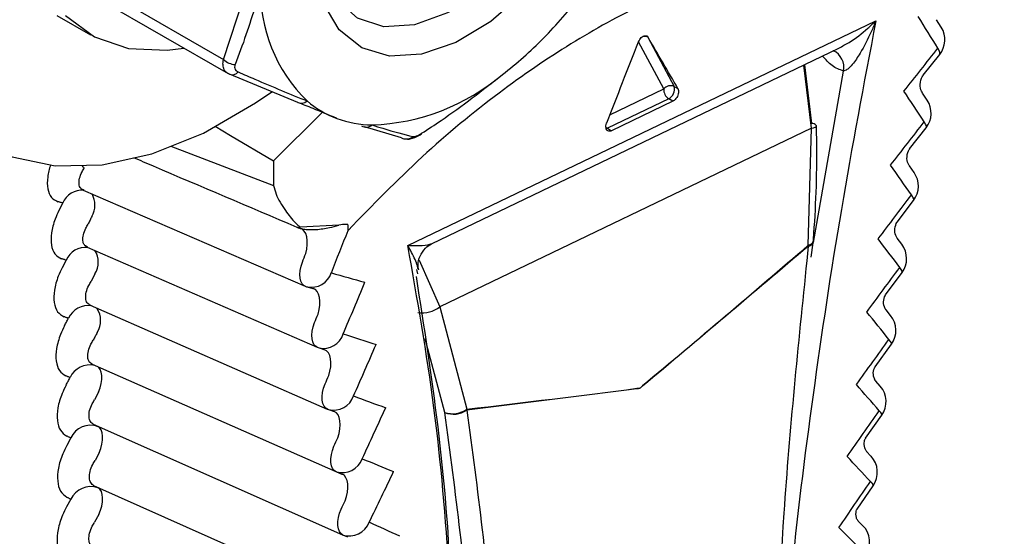
# Model space of a CAD drawing. Extents: x 0.2 to 38.8, y 1 to 27.9.
# Drawn here: x 36.3 to 37.1, y 8.7 to 9.1 of the extents above; entities that cross this region are included whole.
import ezdxf

# ---------------------------------------------------------------- set-up
doc = ezdxf.new("R2010")
doc.units = 0
doc.header["$MEASUREMENT"] = 0
doc.layers.add('OBJECT', color=7, linetype='CONTINUOUS')

msp = doc.modelspace()

# ---------------------------------------------------------------- linework, layer by layer
at = {"layer": 'OBJECT'}
for p, q in [((36.34397, 9.13484), (36.44708, 9.07532)), ((36.44708, 9.07532), (36.46727, 9.13714)), ((36.34784, 9.12358), (36.45065, 9.06422)), ((36.3151, 9.11033), (36.34161, 9.09503)), ((36.59302, 8.92806), (36.96371, 9.10612)), ((37.01558, 9.10089), (37.01187, 9.10689)), ((36.79567, 9.0521), (36.77577, 9.08944)), ((36.78333, 9.09298), (36.78325, 9.09302)), ((36.78325, 9.09302), (36.80401, 9.05407)), ((36.61188, 8.92939), (36.93448, 9.08435)), ((37.0012, 9.06291), (37.0143, 9.07934)), ((36.9128, 9.0209), (36.90657, 9.07095)), ((36.90723, 9.07126), (36.91269, 9.0248)), ((36.45175, 9.06369), (36.45075, 9.06438)), ((36.5058, 9.04141), (36.45175, 9.06369)), ((36.91434, 8.93036), (36.93817, 9.06625)), ((36.75305, 9.03163), (36.79567, 9.0521)), ((36.80401, 9.05407), (36.80694, 9.05241)), ((37.0044, 9.04322), (37.00075, 9.04875)), ((36.79964, 9.04429), (36.75107, 9.02096)), ((36.80299, 9.04239), (36.75422, 9.01896)), ((36.80299, 9.04239), (36.79964, 9.04429)), ((36.48663, 8.99526), (36.52526, 9.03352)), ((36.58792, 9.01343), (36.55881, 9.02203)), ((36.9128, 9.0209), (36.61841, 8.87949)), ((36.75107, 9.02096), (36.75013, 9.02065)), ((36.75107, 9.02096), (36.75422, 9.01896)), ((36.91015, 8.92824), (36.9128, 9.0209)), ((36.99049, 9.00454), (37.00357, 9.02137)), ((36.40528, 9.00672), (36.4867, 8.97572)), ((36.33673, 8.98972), (36.33513, 8.99068)), ((36.99398, 8.98593), (36.99036, 8.99105)), ((36.33653, 8.97175), (36.33455, 8.97243)), ((36.33579, 8.972), (36.51167, 8.89589)), ((36.33653, 8.97175), (36.33588, 8.97217)), ((36.31964, 8.96178), (36.31659, 8.95573)), ((36.98058, 8.94657), (36.99362, 8.96378)), ((36.53838, 8.94408), (36.50786, 8.94249)), ((36.91262, 8.9189), (36.914, 8.93031)), ((36.91374, 8.93033), (36.91373, 8.93016)), ((36.98432, 8.92905), (36.98073, 8.93379)), ((36.33942, 8.92666), (36.33798, 8.92719)), ((36.33888, 8.92686), (36.52108, 8.84755)), ((36.33942, 8.92666), (36.33895, 8.927)), ((36.90928, 8.91604), (36.91033, 8.9276)), ((36.32224, 8.91653), (36.31915, 8.9105)), ((36.60194, 8.91643), (36.61841, 8.87949)), ((36.60087, 8.90568), (36.60024, 8.90905)), ((36.34521, 8.90556), (36.34212, 8.89954)), ((36.97145, 8.88902), (36.98445, 8.90659)), ((36.51401, 8.89505), (36.51869, 8.89373)), ((36.34166, 8.8807), (36.34075, 8.88105)), ((36.34131, 8.88083), (36.52921, 8.79856)), ((36.61841, 8.87949), (36.63984, 8.7984)), ((36.97541, 8.87262), (36.97187, 8.87699)), ((36.62227, 8.79573), (36.60666, 8.8541)), ((36.5228, 8.8469), (36.52727, 8.84546)), ((36.96313, 8.83193), (36.97606, 8.84984)), ((36.34323, 8.83388), (36.34285, 8.83404)), ((36.53617, 8.74888), (36.34323, 8.83388)), ((36.96233, 8.82188), (36.96376, 8.82069)), ((36.96727, 8.81667), (36.96377, 8.8207)), ((36.34804, 8.81188), (36.34485, 8.80591)), ((36.52955, 8.79843), (36.52921, 8.79856)), ((36.5303, 8.79813), (36.53458, 8.79656)), ((36.53458, 8.79657), (36.53476, 8.7965)), ((36.9556, 8.77534), (36.96845, 8.79357)), ((36.54149, 8.69875), (36.34414, 8.78623)), ((36.3261, 8.77564), (36.32285, 8.76969)), ((36.34847, 8.7638), (36.34523, 8.75785)), ((36.95989, 8.76123), (36.9564, 8.76498)), ((36.53649, 8.74875), (36.53617, 8.74888)), ((36.53649, 8.74875), (36.5406, 8.74707)), ((36.54061, 8.74707), (36.54116, 8.74685)), ((36.5455, 8.64807), (36.34438, 8.73777)), ((36.94888, 8.71928), (36.96164, 8.73782)), ((36.32606, 8.72705), (36.32276, 8.72112)), ((36.34822, 8.71492), (36.34493, 8.709)), ((36.95328, 8.70635), (36.9498, 8.70981)), ((36.54546, 8.69695), (36.54149, 8.69875))]:
    msp.add_line(p, q, dxfattribs=at)
at = {"layer": 'OBJECT', "flags": 128}
for points in [[(36.63125, 9.11599), (36.62456, 9.11236), (36.59836, 9.10278), (36.57407, 9.10138), (36.55311, 9.10825), (36.53668, 9.12298), (36.52575, 9.14471), (36.52095, 9.17219), (36.52256, 9.20382), (36.52469, 9.21583)], [(36.17559, 9.18769), (36.17868, 9.14193), (36.18786, 9.10076), (36.20295, 9.06509), (36.22359, 9.03572), (36.24933, 9.01331), (36.27959, 8.99835), (36.3137, 8.99119), (36.35089, 8.99198), (36.39034, 9.0007), (36.43116, 9.01716), (36.47245, 9.04099), (36.48536, 9.04984)], [(36.68551, 9.12895), (36.65865, 9.10557), (36.63095, 9.08881), (36.60379, 9.0795), (36.57854, 9.07811), (36.55647, 9.08471), (36.53868, 9.09897), (36.52606, 9.12018)], [(36.3219, 9.1103), (36.3447, 9.09332), (36.37181, 9.08401), (36.40233, 9.08266), (36.41564, 9.08444)], [(36.78228, 9.09401), (36.7826, 9.0938), (36.78325, 9.09302)], [(37.0143, 9.07934), (37.01453, 9.07979), (37.01454, 9.08093), (37.014, 9.08244), (37.01294, 9.08426)], [(37.00357, 9.02137), (37.00377, 9.02177), (37.00373, 9.02284), (37.00316, 9.02427), (37.00206, 9.02602)], [(36.44037, 9.02247), (36.45254, 9.01532), (36.48663, 8.99526)], [(36.60378, 9.01645), (36.60388, 9.01661), (36.60393, 9.01694)], [(36.74998, 9.02179), (36.75023, 9.02157), (36.75107, 9.02096)], [(36.9128, 9.0209), (36.91443, 9.02132), (36.91563, 9.0218), (36.91637, 9.02232), (36.91661, 9.02286), (36.91653, 9.02314)], [(36.58792, 9.01343), (36.58905, 9.01293), (36.58986, 9.01268)], [(36.31964, 8.96178), (36.3192, 8.96189), (36.31832, 8.96212), (36.31789, 8.96223), (36.31745, 8.96235), (36.31701, 8.96246), (36.31657, 8.96257), (36.31614, 8.96269)], [(36.99362, 8.96378), (36.99378, 8.96412), (36.99371, 8.96512), (36.9931, 8.96648), (36.99197, 8.96815)], [(36.34279, 8.95111), (36.34241, 8.95036), (36.34203, 8.9496), (36.34165, 8.94885), (36.34127, 8.94809), (36.3409, 8.94734), (36.34052, 8.94658), (36.34014, 8.94583), (36.33976, 8.94507)], [(36.51217, 8.92178), (36.51296, 8.92529), (36.51337, 8.92874), (36.51336, 8.932), (36.51295, 8.93494), (36.51215, 8.93747), (36.51099, 8.93947), (36.5095, 8.94088), (36.50776, 8.94164)], [(36.91015, 8.92824), (36.91171, 8.92876), (36.91286, 8.92939), (36.91356, 8.93011), (36.91378, 8.93075)], [(36.91378, 8.93075), (36.91378, 8.93088), (36.91377, 8.93102)], [(36.32224, 8.91653), (36.32138, 8.91679), (36.32095, 8.91692), (36.32052, 8.91706), (36.32009, 8.91719), (36.31965, 8.91732), (36.31922, 8.91745), (36.31879, 8.91758)], [(36.51167, 8.89589), (36.51074, 8.89641), (36.50936, 8.89781), (36.50835, 8.89978), (36.50773, 8.90224), (36.50754, 8.90509), (36.50777, 8.90825), (36.50842, 8.91158), (36.50947, 8.91497)], [(36.98445, 8.90659), (36.98458, 8.90689), (36.98447, 8.90781), (36.98382, 8.9091), (36.98266, 8.91069)], [(36.52192, 8.87376), (36.52279, 8.87727), (36.52327, 8.88073), (36.52335, 8.88401), (36.52301, 8.88699), (36.52228, 8.88956), (36.52118, 8.89162), (36.51975, 8.89309), (36.51804, 8.89392)], [(36.32419, 8.8704), (36.32334, 8.87071), (36.32291, 8.87086), (36.32249, 8.87101), (36.32206, 8.87116), (36.32164, 8.87131), (36.32121, 8.87146), (36.32079, 8.87161)], [(36.32104, 8.8644), (36.32143, 8.86515), (36.32183, 8.8659), (36.32222, 8.86665), (36.32261, 8.8674), (36.32301, 8.86815), (36.3234, 8.8689), (36.32379, 8.86965), (36.32419, 8.8704)], [(36.52108, 8.84755), (36.51999, 8.84821), (36.51866, 8.84968), (36.5177, 8.8517), (36.51714, 8.85421), (36.517, 8.85711), (36.5173, 8.86028), (36.518, 8.86363), (36.5191, 8.86701)], [(36.34696, 8.85914), (36.34657, 8.85839), (36.34617, 8.85764), (36.34578, 8.85689), (36.34539, 8.85614), (36.345, 8.85539), (36.3446, 8.85464), (36.34421, 8.85389), (36.34382, 8.85314)], [(36.97606, 8.84984), (36.97616, 8.8501), (36.97602, 8.85095), (36.97533, 8.85216), (36.97414, 8.85367)], [(36.53039, 8.82509), (36.53134, 8.82858), (36.53189, 8.83205), (36.53205, 8.83535), (36.53179, 8.83836), (36.53112, 8.84098), (36.53009, 8.84309), (36.52871, 8.84463), (36.52705, 8.84553)], [(36.34804, 8.81188), (36.3493, 8.81529), (36.35017, 8.81871), (36.35062, 8.82199), (36.35064, 8.82502), (36.35022, 8.82768), (36.34937, 8.82987), (36.34814, 8.83151), (36.34761, 8.83195)], [(36.32547, 8.82344), (36.32464, 8.82377), (36.32422, 8.82394), (36.3238, 8.82411), (36.32338, 8.82428), (36.32296, 8.82445), (36.32254, 8.82462), (36.32213, 8.82479)], [(36.32228, 8.81745), (36.32267, 8.8182), (36.32307, 8.81895), (36.32347, 8.8197), (36.32387, 8.82044), (36.32427, 8.82119), (36.32467, 8.82194), (36.32507, 8.82269), (36.32547, 8.82344)], [(36.52921, 8.79856), (36.52795, 8.79936), (36.52667, 8.80089), (36.52576, 8.80298), (36.52526, 8.80553), (36.52519, 8.80846), (36.52554, 8.81166), (36.5263, 8.81502), (36.52745, 8.81839)], [(36.53757, 8.77579), (36.53858, 8.77927), (36.53922, 8.78273), (36.53945, 8.78605), (36.53926, 8.78909), (36.53867, 8.79175), (36.5377, 8.79392), (36.53638, 8.79553), (36.53476, 8.7965)], [(36.96845, 8.79357), (36.96853, 8.79379), (36.96835, 8.79457), (36.96763, 8.7957), (36.9664, 8.79713)], [(36.34414, 8.78623), (36.34496, 8.78585), (36.34537, 8.78567), (36.34578, 8.78548), (36.34619, 8.78529), (36.3466, 8.7851), (36.34701, 8.78492), (36.34742, 8.78473)], [(36.34847, 8.7638), (36.34977, 8.7672), (36.3507, 8.77062), (36.35121, 8.77392), (36.35128, 8.77698), (36.35092, 8.77969), (36.35013, 8.78194), (36.34895, 8.78364), (36.34742, 8.78473)], [(36.3261, 8.77564), (36.32568, 8.77583), (36.32527, 8.77602), (36.32486, 8.77621), (36.32445, 8.77639), (36.32404, 8.77658), (36.32363, 8.77677), (36.32322, 8.77696), (36.3228, 8.77714)], [(36.53617, 8.74888), (36.53462, 8.74989), (36.53339, 8.75149), (36.53254, 8.75363), (36.53209, 8.75623), (36.53208, 8.7592), (36.53248, 8.76242), (36.5333, 8.76578), (36.5345, 8.76915)], [(36.54343, 8.72588), (36.54452, 8.72935), (36.54523, 8.73281), (36.54554, 8.73615), (36.54543, 8.73922), (36.54492, 8.74192), (36.54401, 8.74414), (36.54274, 8.74581), (36.54116, 8.74685)], [(36.34438, 8.73777), (36.34478, 8.73756), (36.34519, 8.73736), (36.34559, 8.73715), (36.34599, 8.73695), (36.3464, 8.73674), (36.3468, 8.73653), (36.34721, 8.73633), (36.34761, 8.73612)], [(36.34822, 8.71492), (36.34958, 8.71831), (36.35056, 8.72173), (36.35112, 8.72505), (36.35126, 8.72814), (36.35096, 8.73089), (36.35023, 8.73319), (36.3491, 8.73496), (36.34761, 8.73612)], [(36.96163, 8.73781), (36.9617, 8.73799), (36.96148, 8.73871), (36.96073, 8.73976), (36.95946, 8.74111)], [(36.32606, 8.72705), (36.32565, 8.72726), (36.32525, 8.72746), (36.32484, 8.72767), (36.32444, 8.72787), (36.32403, 8.72808), (36.32363, 8.72829), (36.32322, 8.72849), (36.32282, 8.7287)], [(36.54149, 8.69875), (36.53998, 8.69983), (36.5388, 8.70149), (36.53801, 8.70369), (36.53762, 8.70634), (36.53766, 8.70934), (36.53813, 8.71258), (36.539, 8.71594), (36.54025, 8.7193)]]:
    msp.add_lwpolyline(points, dxfattribs=at)
at = {"layer": 'OBJECT'}
for centre, radius, start, end in [((36.599, 9.1304), 0.12282, 178.17943, 225.6678), ((36.44031, 9.34811), 0.36487, 315.4489, 322.63409), ((36.99964, 9.09103), 0.01875, 321.45265, 31.75038), ((36.48102, 9.30765), 0.30747, 307.44316, 315.49782), ((36.78053, 9.08744), 0.00621, 63.94319, 105.29507), ((36.92363, 9.069), 0.0148, 349.29238, 64.34884), ((36.45693, 9.08586), 0.01443, 226.95902, 267.26165), ((36.45405, 9.06884), 0.00564, 245.91471, 324.08064), ((36.55853, 9.19272), 0.1693, 272.08782, 310.26795), ((36.80466, 9.05176), 0.009, 177.86055, 236.09191), ((36.80116, 9.0475), 0.00716, 66.56158, 140.07081), ((36.7954, 9.05205), 0.00884, 298.65641, 13.20836), ((36.5087, 9.04708), 0.00636, 242.89291, 314.60847), ((36.56396, 9.10253), 0.0786, 229.74633, 249.77815), ((36.98876, 9.03288), 0.01875, 322.16551, 33.47922), ((36.56679, 9.11145), 0.08795, 250.05283, 268.63421), ((36.91252, 9.01912), 0.00568, 44.95947, 88.22531), ((36.55992, 9.02957), 0.0077, 241.93326, 308.32431), ((36.59186, 9.02105), 0.00861, 256.52368, 308.90172), ((36.97867, 8.9751), 0.01875, 322.86099, 35.26811), ((36.33527, 8.95474), 0.01715, 86.71211, 155.77415), ((36.32692, 8.96009), 0.01823, 330.51783, 29.03967), ((36.9013, 8.93155), 0.0125, 353.59736, 356.32171), ((36.33802, 8.90928), 0.01736, 84.96756, 155.3212), ((36.32963, 8.91482), 0.01812, 329.27439, 30.86649), ((36.89757, 8.92431), 0.01317, 14.43206, 17.33757), ((36.91004, 8.93152), 0.00393, 274.25421, 339.838), ((36.96937, 8.91773), 0.01875, 323.53998, 37.11785), ((36.51674, 8.91145), 0.01646, 258.10526, 342.219), ((36.51911, 8.91309), 0.01875, 246.59943, 254.20938), ((36.33981, 8.86342), 0.01712, 81.09142, 155.91068), ((36.33175, 8.86866), 0.01794, 327.95921, 33.01324), ((36.6046, 8.89761), 0.02279, 261.0269, 307.32244), ((36.96085, 8.86081), 0.01875, 324.20336, 39.02866), ((36.52619, 8.86301), 0.01646, 258.10526, 342.219), ((36.52857, 8.86474), 0.01875, 246.478, 252.0905), ((36.34116, 8.81631), 0.01723, 77.28156, 155.57763), ((36.95312, 8.80437), 0.01875, 324.85201, 41.00044), ((36.53428, 8.81429), 0.01665, 256.15113, 341.05136), ((36.53673, 8.81574), 0.01875, 246.35358, 249.93989), ((36.62826, 8.8155), 0.02065, 253.13198, 304.09316), ((36.62439, 8.80055), 0.0156, 349.10574, 352.05911), ((36.62913, 8.81401), 0.01952, 249.422, 302.80475), ((36.34175, 8.76847), 0.01722, 70.76019, 155.39151), ((36.54108, 8.76494), 0.01683, 254.16482, 339.89627), ((36.94619, 8.74844), 0.01875, 325.4868, 43.03215), ((36.34187, 8.71962), 0.01747, 70.82829, 154.83157), ((36.54656, 8.71502), 0.01703, 252.6895, 338.70565), ((36.94005, 8.69306), 0.01875, 326.10859, 45.12241)]:
    msp.add_arc(centre, radius, start, end, dxfattribs=at)
for centre, major_axis, ratio, start_param, end_param in [((30.4165, 13.46186), (-7.72559, 8.19644), 0.21893, 3.958449, 3.961984), ((28.99624, 12.77963), (3.74049, 11.79945), 0.692277, 4.612406, 4.617973), ((29.29539, 12.92333), (8.30123, -7.87529), 0.292692, 0.78261, 0.788177), ((29.95013, 13.23784), (12.40085, 14.6303), 0.422079, 4.783097, 4.78536), ((30.4042, 13.45595), (-7.88322, 8.12285), 0.200489, 3.95532, 3.958804), ((29.9946, 13.2592), (11.80327, 14.37613), 0.436449, 4.773252, 4.775595), ((30.39106, 13.44964), (-8.04556, 8.04739), 0.181734, 3.952785, 3.956216), ((30.03549, 13.27884), (11.23884, 14.14286), 0.450573, 4.762751, 4.765173), ((27.86362, 12.23557), (4.69953, 11.41203), 0.752315, 4.730424, 4.733353), ((30.37703, 13.4429), (8.21332, -7.96967), 0.162663, 0.809284, 0.81266), ((27.85397, 12.23744), (4.70803, 11.3921), 0.752029, 4.731478, 4.732072), ((30.07317, 13.29694), (10.70319, 13.92848), 0.464447, 4.751576, 4.754077), ((28.39001, 12.48842), (14.62537, -4.88435), 0.064834, 5.324327, 5.326508), ((27.87513, 12.2411), (5.16376, 11.4299), 0.741332, 4.751077, 4.754612), ((27.86566, 12.24336), (5.1712, 11.41012), 0.741009, 4.75206, 4.752645), ((30.36204, 13.4357), (8.38733, -7.88922), 0.143277, 0.808042, 0.811361), ((28.3415, 12.46512), (14.11324, -5.14377), 0.048131, 5.349826, 5.352088), ((30.10798, 13.31367), (10.19252, 13.73124), 0.478062, 4.73971, 4.742288), ((27.88743, 12.24701), (5.61044, 11.45426), 0.72969, 4.769095, 4.772579), ((27.87815, 12.24966), (5.61685, 11.43468), 0.729333, 4.770008, 4.770583), ((30.34602, 13.42801), (8.56846, -7.80554), 0.123579, 0.807507, 0.810767), ((28.29703, 12.44376), (13.64473, -5.37714), 0.030756, 5.374029, 5.376372), ((27.90057, 12.25332), (6.0423, 11.48642), 0.717487, 4.784692, 4.788123), ((30.14021, 13.32914), (9.70346, 13.54964), 0.491411, 4.727129, 4.729782), ((27.89148, 12.25636), (6.04774, 11.4671), 0.717099, 4.785534, 4.786099), ((28.25614, 12.42412), (13.21473, -5.58777), 0.012848, 5.396974, 5.399397), ((30.32892, 13.41979), (8.7577, -7.71804), 0.103576, 0.80773, 0.81093), ((27.9146, 12.26006), (6.46215, 11.52737), 0.704806, 4.798083, 4.801459), ((30.17009, 13.3435), (9.23303, 13.38234), 0.504483, 4.713808, 4.716535), ((27.90571, 12.26349), (6.46669, 11.50833), 0.70439, 4.798858, 4.799413), ((28.21845, 12.40602), (12.81882, -5.77859), 0.005471, 0.861973, 0.864474), ((30.31063, 13.41101), (8.95614, -7.62604), 0.08328, 0.808767, 0.811904)]:
    msp.add_ellipse(centre, major_axis=major_axis, ratio=ratio, start_param=start_param, end_param=end_param, dxfattribs=at)
for points, knots in [([(37.01225, 9.16417), (36.99351, 9.16559), (36.94769, 9.16907), (36.86939, 9.15576), (36.79047, 9.12649), (36.7221, 9.08897), (36.66328, 9.04867), (36.60382, 8.99975), (36.56506, 8.95995), (36.54569, 8.94005)], [0, 0, 0, 0, 0.1285375, 0.3143104, 0.5000792, 0.6193243, 0.7385697, 0.869284, 1, 1, 1, 1]), ([(36.47624, 9.1343), (36.475, 9.12921), (36.46961, 9.10718), (36.46205, 9.08698), (36.45624, 9.07145)], [0, 0, 0, 0, 0.230784, 1, 1, 1, 1]), ([(36.96371, 9.10612), (36.95424, 9.05613), (36.9353, 8.95615), (36.91335, 8.80877), (36.89849, 8.69165), (36.89299, 8.62515), (36.89139, 8.60582)], [0, 0, 0, 0, 0.2914075, 0.5828137, 0.8787105, 1, 1, 1, 1]), ([(36.93307, 8.25889), (36.93688, 8.26445), (36.95585, 8.29209), (36.98645, 8.34471), (37.02426, 8.41606), (37.05744, 8.48912), (37.08604, 8.56294), (37.10969, 8.63691), (37.1282, 8.71035), (37.14138, 8.78259), (37.1491, 8.85301), (37.1512, 8.9209), (37.14785, 8.98584), (37.13828, 9.04653), (37.12932, 9.08699), (37.12202, 9.10559), (37.12149, 9.10691)], [0, 0, 0, 0, 0.020366, 0.101345, 0.182324, 0.263311, 0.344315, 0.425347, 0.506415, 0.587529, 0.668696, 0.749919, 0.831191, 0.912492, 0.993757, 1, 1, 1, 1]), ([(36.93441, 9.08447), (36.93715, 9.08591), (36.94559, 9.09032), (36.95502, 9.09803), (36.9616, 9.10405), (36.96367, 9.10608), (36.96371, 9.10612)], [0, 0, 0, 0, 0.2444637, 0.7517415, 0.9953809, 1, 1, 1, 1]), ([(36.96371, 9.10612), (36.96368, 9.10606), (36.96253, 9.10311), (36.9588, 9.09424), (36.95284, 9.08242), (36.94632, 9.07264), (36.94234, 9.06848), (36.93996, 9.06675), (36.93885, 9.06644), (36.93817, 9.06625)], [0, 0, 0, 0, 0.003775, 0.18861, 0.573777, 0.798192, 0.910515, 0.94568, 1, 1, 1, 1]), ([(36.77571, 9.08932), (36.776, 9.08996), (36.77659, 9.09124), (36.77792, 9.09282), (36.7794, 9.0939), (36.78089, 9.09437), (36.78222, 9.09417), (36.78298, 9.09354), (36.78328, 9.09306), (36.78333, 9.09298)], [0, 0, 0, 0, 0.161114, 0.32223, 0.483297, 0.644293, 0.805278, 0.966308, 1, 1, 1, 1]), ([(36.45075, 9.06438), (36.45002, 9.0648), (36.44817, 9.06587), (36.44673, 9.06895), (36.44643, 9.07237), (36.44691, 9.07458), (36.44708, 9.07532)], [0, 0, 0, 0, 0.212743, 0.534908, 0.844177, 1, 1, 1, 1]), ([(36.45624, 9.07145), (36.45612, 9.0711), (36.45576, 9.07006), (36.4558, 9.06837), (36.45671, 9.06661), (36.45798, 9.06589), (36.45862, 9.06553)], [0, 0, 0, 0, 0.142538, 0.421896, 0.711625, 1, 1, 1, 1]), ([(36.93817, 9.06625), (36.93506, 9.06738), (36.92895, 9.06961), (36.92401, 9.07535), (36.92159, 9.07816)], [0, 0, 0, 0, 0.510498, 1, 1, 1, 1]), ([(36.45862, 9.06553), (36.46305, 9.06361), (36.48225, 9.05528), (36.49972, 9.04808), (36.51317, 9.04255)], [0, 0, 0, 0, 0.230778, 1, 1, 1, 1]), ([(36.60393, 9.01694), (36.60908, 9.02029), (36.63142, 9.03482), (36.65207, 9.05105), (36.66796, 9.06353)], [0, 0, 0, 0, 0.230776, 1, 1, 1, 1]), ([(37.0008, 9.04882), (37.00047, 9.0493), (36.99941, 9.05088), (36.99826, 9.05605), (36.99998, 9.06139), (37.001, 9.0625), (37.00127, 9.06279)], [0, 0, 0, 0, 0.142093, 0.468088, 0.85763, 1, 1, 1, 1]), ([(36.80694, 9.05241), (36.80713, 9.05195), (36.80753, 9.05102), (36.8075, 9.04912), (36.807, 9.04712), (36.80604, 9.0452), (36.80476, 9.04358), (36.80368, 9.04274), (36.80309, 9.04244), (36.80299, 9.04239)], [0, 0, 0, 0, 0.161956, 0.323916, 0.485717, 0.647025, 0.807774, 0.968108, 1, 1, 1, 1]), ([(36.53679, 9.02878), (36.53668, 9.02882), (36.53033, 9.03144), (36.51968, 9.03585), (36.5098, 9.03981), (36.5058, 9.04141)], [0, 0, 0, 0, 0.010037, 0.599893, 1, 1, 1, 1]), ([(36.75422, 9.01896), (36.75373, 9.01879), (36.75275, 9.01843), (36.75145, 9.01874), (36.75047, 9.01964), (36.74993, 9.02108), (36.74988, 9.02291), (36.75021, 9.02439), (36.75051, 9.02519), (36.75057, 9.02533)], [0, 0, 0, 0, 0.160294, 0.320609, 0.480892, 0.641496, 0.802643, 0.964327, 1, 1, 1, 1]), ([(36.5647, 9.02353), (36.56755, 9.02262), (36.57992, 9.01867), (36.58973, 9.01623), (36.59727, 9.01435)], [0, 0, 0, 0, 0.230785, 1, 1, 1, 1]), ([(36.59086, 9.01258), (36.59145, 9.01248), (36.59309, 9.0122), (36.59604, 9.01272), (36.59964, 9.01395), (36.60236, 9.01563), (36.60375, 9.01649)], [0, 0, 0, 0, 0.127219, 0.354061, 0.67046, 1, 1, 1, 1]), ([(36.59727, 9.01435), (36.59745, 9.01433), (36.59798, 9.01426), (36.59937, 9.01456), (36.60151, 9.01546), (36.60312, 9.01644), (36.60393, 9.01694)], [0, 0, 0, 0, 0.142536, 0.421891, 0.711623, 1, 1, 1, 1]), ([(36.91414, 8.93102), (36.9142, 8.93174), (36.91617, 8.95692), (36.91746, 8.98765), (36.91678, 9.01817), (36.91667, 9.02315)], [0, 0, 0, 0, 0.0240778, 0.8408737, 1, 1, 1, 1]), ([(36.99039, 8.99111), (36.99, 8.99169), (36.98888, 8.99339), (36.98781, 8.99875), (36.9897, 9.00358), (36.99042, 9.00436), (36.99055, 9.00451)], [0, 0, 0, 0, 0.173907, 0.505575, 0.905978, 1, 1, 1, 1]), ([(36.50548, 8.94237), (36.46727, 8.95857), (36.42376, 8.97702), (36.38114, 8.99529), (36.37595, 8.99752)], [0, 0, 0, 0, 0.8560134, 0.9747462, 0.9747462, 0.9747462, 0.9747462]), ([(36.48663, 8.99526), (36.48663, 8.99518), (36.48658, 8.99218), (36.48653, 8.98584), (36.48664, 8.97919), (36.4867, 8.97572)], [0, 0, 0, 0, 0.013058, 0.485036, 1, 1, 1, 1]), ([(36.31, 8.99196), (36.30887, 8.98868), (36.30727, 8.98175), (36.30736, 8.97264), (36.31021, 8.96546), (36.31416, 8.96361), (36.31614, 8.96269)], [0.1573177, 0.1573177, 0.1573177, 0.1573177, 0.3492834, 0.5665349, 0.7832594, 1, 1, 1, 1]), ([(36.33588, 8.97217), (36.33514, 8.97253), (36.33342, 8.97337), (36.3324, 8.97664), (36.33276, 8.98119), (36.33442, 8.9858), (36.3361, 8.98865), (36.33673, 8.98972)], [0, 0, 0, 0, 0.171203, 0.398483, 0.627889, 0.860565, 1, 1, 1, 1]), ([(36.4867, 8.97572), (36.48725, 8.97342), (36.48887, 8.96659), (36.49541, 8.95646), (36.50222, 8.94742), (36.50659, 8.9436), (36.50786, 8.94249)], [0, 0, 0, 0, 0.188994, 0.560653, 0.871885, 1, 1, 1, 1]), ([(36.31659, 8.95573), (36.31555, 8.95349), (36.31277, 8.94749), (36.31029, 8.93774), (36.31023, 8.92805), (36.31296, 8.92063), (36.31685, 8.9186), (36.31879, 8.91758)], [0, 0, 0, 0, 0.130209, 0.34883, 0.566152, 0.783069, 1, 1, 1, 1]), ([(36.98074, 8.93379), (36.9803, 8.93448), (36.97913, 8.93629), (36.9782, 8.94158), (36.98006, 8.94594), (36.98051, 8.94642), (36.98059, 8.94651)], [0, 0, 0, 0, 0.203904, 0.54181, 0.912092, 1, 1, 1, 1]), ([(36.33895, 8.927), (36.33815, 8.92743), (36.33638, 8.92838), (36.33534, 8.93183), (36.33574, 8.93649), (36.33743, 8.94115), (36.33912, 8.94401), (36.33976, 8.94507)], [0, 0, 0, 0, 0.183783, 0.408064, 0.634118, 0.86308, 1, 1, 1, 1]), ([(36.50786, 8.94249), (36.50707, 8.94217), (36.50618, 8.9418), (36.50556, 8.94229), (36.50549, 8.94236), (36.50548, 8.94237)], [0, 0, 0, 0, 0.873501, 0.987413, 1, 1, 1, 1]), ([(36.50615, 8.942), (36.50688, 8.94182), (36.50777, 8.94161), (36.50867, 8.94139), (36.50883, 8.94135)], [0, 0, 0, 0, 0.817393, 1, 1, 1, 1]), ([(36.50776, 8.94164), (36.50896, 8.94135), (36.5108, 8.94091), (36.51506, 8.94055), (36.52191, 8.9407), (36.53033, 8.94198), (36.53596, 8.94345), (36.53838, 8.94408)], [0, 0, 0, 0, 0.1166712, 0.1780449, 0.3824789, 0.7352763, 1, 1, 1, 1]), ([(36.54571, 8.94397), (36.5457, 8.94407), (36.54568, 8.94427), (36.54552, 8.94453), (36.54504, 8.94482), (36.5427, 8.94487), (36.54034, 8.94444), (36.53838, 8.94408)], [0, 0, 0, 0, 0.032859, 0.065756, 0.11551, 0.26535, 1, 1, 1, 1]), ([(36.54569, 8.94005), (36.54569, 8.94017), (36.54573, 8.94146), (36.54572, 8.94278), (36.54571, 8.94397)], [0, 0, 0, 0, 0.091019, 1, 1, 1, 1]), ([(36.59302, 8.92806), (36.59305, 8.92806), (36.59508, 8.92799), (36.60094, 8.92794), (36.60811, 8.9282), (36.61093, 8.9292), (36.61186, 8.92952)], [0, 0, 0, 0, 0.0046037, 0.2473736, 0.75284, 1, 1, 1, 1]), ([(36.6236, 8.3969), (36.62598, 8.4426), (36.63075, 8.53401), (36.62689, 8.66833), (36.61554, 8.80045), (36.60052, 8.88552), (36.59302, 8.92806)], [0, 0, 0, 0, 0.248084, 0.496167, 0.748083, 1, 1, 1, 1]), ([(36.6011, 8.9092), (36.60095, 8.91008), (36.60028, 8.91399), (36.59707, 8.92055), (36.5941, 8.92614), (36.59304, 8.92802), (36.59302, 8.92806)], [0, 0, 0, 0, 0.163601, 0.725062, 0.994496, 1, 1, 1, 1]), ([(36.60163, 8.90881), (36.60139, 8.91013), (36.60074, 8.91373), (36.60235, 8.92002), (36.60626, 8.92562), (36.60994, 8.92866), (36.61183, 8.92934), (36.61192, 8.92937)], [0, 0, 0, 0, 0.163571, 0.445721, 0.751558, 0.987866, 1, 1, 1, 1]), ([(36.77671, 8.815), (36.77745, 8.81561), (36.82236, 8.85316), (36.86662, 8.89101), (36.91015, 8.92824)], [0, 0, 0, 0, 0.016319, 1, 1, 1, 1]), ([(36.91033, 8.9276), (36.86674, 8.89058), (36.82242, 8.85295), (36.77745, 8.81561), (36.77671, 8.815)], [0, 0, 0, 0, 0.983671, 1, 1, 1, 1]), ([(36.8834, 8.5478), (36.88536, 8.6035), (36.88956, 8.72314), (36.90241, 8.84884), (36.90928, 8.91604)], [0, 0, 0, 0, 0.465478, 1, 1, 1, 1]), ([(36.31915, 8.9105), (36.31809, 8.90826), (36.31525, 8.90227), (36.31265, 8.89245), (36.31246, 8.88259), (36.31506, 8.87494), (36.31888, 8.87272), (36.32079, 8.87161)], [0, 0, 0, 0, 0.1298756, 0.3483867, 0.5657794, 0.7828871, 1, 1, 1, 1]), ([(36.34166, 8.8807), (36.34069, 8.88126), (36.33874, 8.88238), (36.33763, 8.88613), (36.33807, 8.89091), (36.33978, 8.89562), (36.34148, 8.89847), (36.34212, 8.89954)], [0, 0, 0, 0, 0.215584, 0.431541, 0.648916, 0.868792, 1, 1, 1, 1]), ([(36.59954, 8.90358), (36.60568, 8.86411), (36.61794, 8.78517), (36.62652, 8.68768), (36.6272, 8.62931), (36.62739, 8.61276)], [0, 0, 0, 0, 0.417395, 0.834789, 1, 1, 1, 1]), ([(36.97185, 8.87702), (36.97182, 8.87705), (36.97159, 8.8773), (36.96997, 8.88003), (36.96942, 8.88485), (36.97124, 8.88875), (36.97145, 8.88899), (36.97148, 8.88902)], [0, 0, 0, 0, 0.027794, 0.240817, 0.58498, 0.94376, 1, 1, 1, 1]), ([(36.32104, 8.8644), (36.31996, 8.86217), (36.31707, 8.85619), (36.31436, 8.8463), (36.31403, 8.83628), (36.31649, 8.82839), (36.32025, 8.82599), (36.32213, 8.82479)], [0, 0, 0, 0, 0.129541, 0.347952, 0.565417, 0.782707, 1, 1, 1, 1]), ([(36.34323, 8.83388), (36.34226, 8.83449), (36.34034, 8.83571), (36.33926, 8.83959), (36.33973, 8.84446), (36.34147, 8.84922), (36.34318, 8.85208), (36.34382, 8.85314)], [0, 0, 0, 0, 0.216017, 0.432264, 0.649645, 0.869243, 1, 1, 1, 1]), ([(36.964, 8.82044), (36.964, 8.82044), (36.9642, 8.82031), (36.9634, 8.82095), (36.96191, 8.82378), (36.96132, 8.82875), (36.96318, 8.83198), (36.96319, 8.83202), (36.96319, 8.83202)], [0, 0, 0, 0, 0.002311, 0.146643, 0.340876, 0.662936, 0.981543, 1, 1, 1, 1]), ([(36.32228, 8.81745), (36.32118, 8.81524), (36.31823, 8.80927), (36.31541, 8.79932), (36.31494, 8.78915), (36.31727, 8.78102), (36.32096, 8.77844), (36.3228, 8.77714)], [0, 0, 0, 0, 0.129202, 0.347521, 0.565062, 0.782531, 1, 1, 1, 1]), ([(36.77671, 8.815), (36.77597, 8.8149), (36.73074, 8.80891), (36.68485, 8.80321), (36.63971, 8.7976)], [0, 0, 0, 0, 0.016329, 1, 1, 1, 1]), ([(36.63984, 8.7984), (36.68494, 8.80374), (36.73079, 8.80918), (36.77598, 8.8149), (36.77671, 8.815)], [0, 0, 0, 0, 0.983681, 1, 1, 1, 1]), ([(36.34414, 8.78623), (36.34318, 8.78689), (36.34127, 8.78821), (36.34022, 8.79222), (36.34073, 8.79719), (36.34249, 8.80199), (36.34421, 8.80484), (36.34485, 8.80591)], [0, 0, 0, 0, 0.216445, 0.432969, 0.650365, 0.869698, 1, 1, 1, 1]), ([(36.64756, 8.4094), (36.64762, 8.47506), (36.64773, 8.60686), (36.63078, 8.73262), (36.62227, 8.79573)], [0, 0, 0, 0, 0.49813, 1, 1, 1, 1]), ([(36.63971, 8.7976), (36.6482, 8.73461), (36.66525, 8.60815), (36.66516, 8.4756), (36.66511, 8.40907)], [0, 0, 0, 0, 0.498133, 1, 1, 1, 1]), ([(36.95654, 8.76483), (36.95654, 8.76482), (36.95673, 8.76469), (36.95594, 8.76535), (36.95444, 8.76815), (36.9544, 8.7734), (36.95528, 8.77477), (36.95569, 8.77542)], [0, 0, 0, 0, 0.003122, 0.148816, 0.349644, 0.693591, 1, 1, 1, 1]), ([(36.32285, 8.76969), (36.32174, 8.76748), (36.31874, 8.76153), (36.3158, 8.75153), (36.31519, 8.7412), (36.31739, 8.73285), (36.32101, 8.73008), (36.32282, 8.7287)], [0, 0, 0, 0, 0.128857, 0.347092, 0.56471, 0.782358, 1, 1, 1, 1]), ([(36.34438, 8.73777), (36.34343, 8.73848), (36.34154, 8.7399), (36.34052, 8.74404), (36.34106, 8.7491), (36.34285, 8.75394), (36.34458, 8.75679), (36.34523, 8.75785)], [0, 0, 0, 0, 0.216854, 0.433661, 0.651078, 0.870161, 1, 1, 1, 1]), ([(36.32276, 8.72112), (36.32163, 8.71893), (36.31858, 8.713), (36.31553, 8.70296), (36.31479, 8.69247), (36.31685, 8.6839), (36.3204, 8.68095), (36.32218, 8.67948)], [0, 0, 0, 0, 0.1285022, 0.3466655, 0.5643643, 0.7821865, 1, 1, 1, 1]), ([(36.94987, 8.70973), (36.94987, 8.70973), (36.95006, 8.7096), (36.94929, 8.71026), (36.9478, 8.71311), (36.94806, 8.71808), (36.94864, 8.71886), (36.94889, 8.71919)], [0, 0, 0, 0, 0.003698, 0.150342, 0.357056, 0.725477, 1, 1, 1, 1]), ([(36.34396, 8.68853), (36.34302, 8.68928), (36.34114, 8.6908), (36.34016, 8.69507), (36.34073, 8.70022), (36.34255, 8.7051), (36.34429, 8.70795), (36.34493, 8.709)], [0, 0, 0, 0, 0.21726, 0.434342, 0.651786, 0.870629, 1, 1, 1, 1])]:
    msp.add_open_spline(points, degree=3, knots=knots, dxfattribs=at)

doc.saveas('drawing.dxf')
